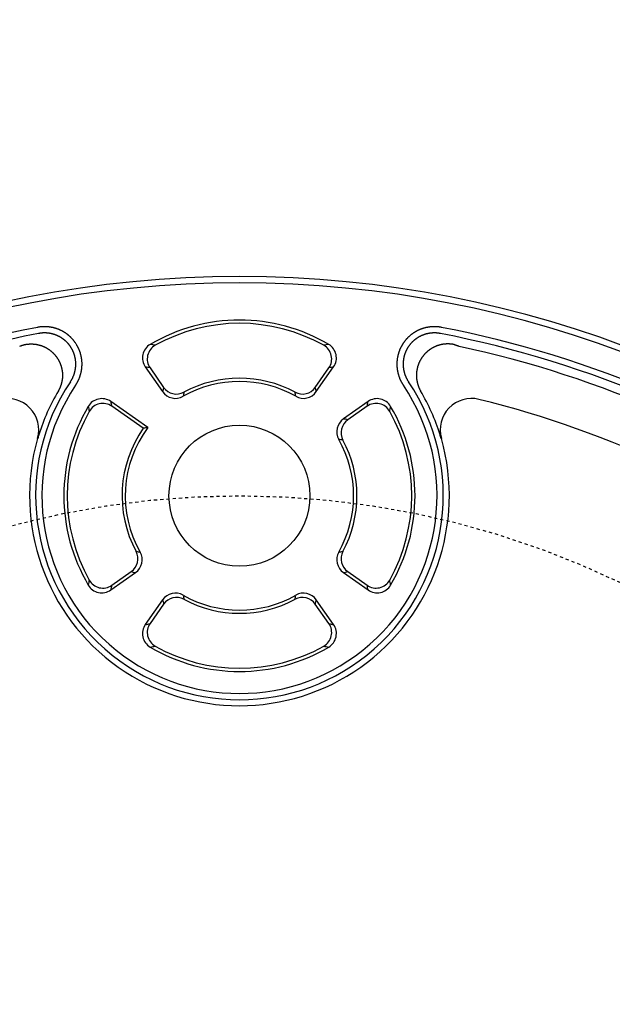
# Model space of a CAD drawing. Extents: x -3 to 292, y -9 to 270.
# Drawn here: x 53 to 72, y 38 to 69 of the extents above; entities that cross this region are included whole.
import ezdxf

# ---------------------------------------------------------------- set-up
doc = ezdxf.new("R2010")
doc.units = 0
doc.linetypes.add('DASHED', pattern=[0.2, 0.1, -0.1])
doc.layers.get('0').update_dxf_attribs({"linetype": 'CONTINUOUS'})
doc.layers.get('DEFPOINTS').update_dxf_attribs({"linetype": 'CONTINUOUS'})
doc.styles.add('標準', font='txt')
doc.dimstyles.get("Standard").update_dxf_attribs({"dimtxt": 2.5, "dimasz": 2.5, "dimexe": 1.25, "dimexo": 0.625, "dimtad": 1, "dimcen": 2.5, "dimazin": 3, "dimtfac": 1, "dimtmove": 0, "dimatfit": 3})

# ---------------------------------------------------------------- blocks, each defined once
blk = doc.blocks.new('*U15')
at = {"style": '標準'}
blk.add_text('∅70', height=5, rotation=41.4984, dxfattribs=at).set_placement((91.143, 56.075))
blk = doc.blocks.new('*D6')
for p, q in [((101.076, 62.192), (88.819, 51.349)), ((34.167, 3), (86.572, 49.361)), ((31.921, 1.012), (29.674, -0.976))]:
    blk.add_line(p, q)
for points in [[(88.488, 51.723), (89.15, 50.974), (86.572, 49.361)], [(31.589, 1.386), (32.252, 0.638), (34.167, 3)]]:
    blk.add_solid(points)
at = {"layer": 'DEFPOINTS', "color": 0}
for p in [(86.572, 49.361), (34.167, 3)]:
    blk.add_point(p, dxfattribs=at)
blk.add_blockref('*U15', (0, 0))
blk = doc.blocks.new('*U16')
at = {"style": '標準'}
blk.add_text('∅56', height=5, rotation=14.8574, dxfattribs=at).set_placement((94.527, 37.311))
blk = doc.blocks.new('*D7')
for p, q in [((106.05, 38.298), (90.33, 34.128)), ((33.31, 19.002), (87.43, 33.359)), ((30.41, 18.232), (27.51, 17.463))]:
    blk.add_line(p, q)
for points in [[(90.201, 34.611), (90.458, 33.645), (87.43, 33.359)], [(30.282, 18.716), (30.538, 17.749), (33.31, 19.002)]]:
    blk.add_solid(points)
at = {"layer": 'DEFPOINTS', "color": 0}
for p in [(87.43, 33.359), (33.31, 19.002)]:
    blk.add_point(p, dxfattribs=at)
blk.add_blockref('*U16', (0, 0))

msp = doc.modelspace()

# ---------------------------------------------------------------- linework, layer by layer
at = {"color": 7, "linetype": 'CONTINUOUS'}
for p, q in [((57.365, 58.285), (57.918, 57.496)), ((57.516, 58.251), (57.949, 57.633)), ((62.79, 57.633), (63.223, 58.251)), ((62.822, 57.496), (63.374, 58.285)), ((57.445, 56.352), (56.261, 57.181)), ((64.478, 57.181), (63.689, 56.628)), ((57.298, 56.327), (56.295, 57.03)), ((64.445, 57.03), (63.826, 56.597)), ((56.261, 51.172), (57.05, 51.724)), ((56.295, 51.323), (56.913, 51.756)), ((63.689, 51.724), (64.478, 51.172)), ((63.826, 51.756), (64.445, 51.323)), ((57.918, 50.857), (57.365, 50.068)), ((57.949, 50.72), (57.516, 50.101)), ((63.223, 50.101), (62.79, 50.72)), ((63.374, 50.068), (62.822, 50.857))]:
    msp.add_line(p, q, dxfattribs=at)
at = {"color": 7}
for points in [[(55.139, 57.698, 0), (55.146, 57.709, 0), (55.153, 57.719, 0), (55.159, 57.73, 0), (55.166, 57.74, 0), (55.172, 57.751, 0), (55.179, 57.762, 0), (55.185, 57.773, 0), (55.191, 57.784, 0), (55.197, 57.795, 0), (55.203, 57.806, 0), (55.209, 57.817, 0), (55.215, 57.828, 0), (55.22, 57.84, 0), (55.226, 57.851, 0), (55.231, 57.862, 0), (55.236, 57.874, 0), (55.242, 57.885, 0), (55.246, 57.897, 0), (55.251, 57.909, 0), (55.256, 57.92, 0), (55.261, 57.932, 0), (55.265, 57.944, 0), (55.27, 57.956, 0), (55.274, 57.968, 0), (55.278, 57.98, 0), (55.282, 57.992, 0), (55.286, 58.004, 0), (55.29, 58.016, 0), (55.294, 58.028, 0), (55.297, 58.04, 0), (55.301, 58.053, 0), (55.304, 58.065, 0), (55.307, 58.077, 0), (55.31, 58.09, 0), (55.313, 58.102, 0), (55.316, 58.114, 0), (55.319, 58.127, 0), (55.322, 58.139, 0), (55.324, 58.152, 0), (55.326, 58.164, 0), (55.328, 58.177, 0), (55.33, 58.189, 0), (55.332, 58.202, 0), (55.334, 58.214, 0), (55.336, 58.227, 0), (55.337, 58.24, 0), (55.339, 58.252, 0), (55.34, 58.265, 0), (55.341, 58.278, 0), (55.342, 58.29, 0), (55.343, 58.303, 0), (55.343, 58.316, 0), (55.344, 58.328, 0), (55.344, 58.341, 0), (55.345, 58.354, 0), (55.345, 58.367, 0), (55.345, 58.379, 0), (55.345, 58.392, 0), (55.345, 58.404, 0), (55.344, 58.417, 0), (55.344, 58.43, 0), (55.343, 58.443, 0), (55.342, 58.455, 0), (55.341, 58.468, 0), (55.34, 58.48, 0), (55.339, 58.493, 0), (55.338, 58.506, 0), (55.336, 58.518, 0), (55.334, 58.531, 0), (55.333, 58.544, 0), (55.331, 58.556, 0), (55.329, 58.569, 0), (55.327, 58.581, 0), (55.324, 58.593, 0), (55.322, 58.606, 0), (55.319, 58.618, 0), (55.317, 58.631, 0), (55.314, 58.643, 0), (55.311, 58.656, 0), (55.308, 58.668, 0), (55.305, 58.68, 0), (55.301, 58.692, 0), (55.298, 58.705, 0), (55.294, 58.717, 0), (55.291, 58.729, 0), (55.287, 58.741, 0), (55.283, 58.753, 0), (55.279, 58.765, 0), (55.275, 58.777, 0), (55.27, 58.789, 0), (55.266, 58.8, 0), (55.261, 58.812, 0), (55.256, 58.824, 0), (55.252, 58.836, 0), (55.247, 58.847, 0), (55.242, 58.859, 0), (55.236, 58.871, 0), (55.231, 58.882, 0), (55.226, 58.894, 0), (55.22, 58.905, 0), (55.214, 58.916, 0), (55.209, 58.928, 0), (55.203, 58.939, 0), (55.197, 58.95, 0), (55.191, 58.961, 0), (55.184, 58.972, 0), (55.178, 58.983, 0), (55.171, 58.994, 0), (55.165, 59.004, 0), (55.158, 59.015, 0), (55.151, 59.026, 0), (55.144, 59.036, 0), (55.137, 59.047, 0), (55.13, 59.057, 0), (55.123, 59.068, 0), (55.115, 59.078, 0), (55.108, 59.088, 0), (55.1, 59.098, 0), (55.092, 59.108, 0), (55.084, 59.118, 0), (55.076, 59.128, 0), (55.068, 59.138, 0), (55.06, 59.147, 0), (55.052, 59.157, 0), (55.044, 59.166, 0), (55.035, 59.176, 0), (55.026, 59.185, 0), (55.018, 59.194, 0), (55.009, 59.203, 0), (55, 59.212, 0), (54.991, 59.221, 0), (54.982, 59.23, 0), (54.973, 59.239, 0), (54.964, 59.248, 0), (54.954, 59.256, 0), (54.945, 59.265, 0), (54.935, 59.273, 0), (54.926, 59.281, 0), (54.916, 59.29, 0), (54.907, 59.298, 0), (54.897, 59.306, 0), (54.887, 59.313, 0), (54.877, 59.321, 0), (54.867, 59.329, 0), (54.856, 59.337, 0), (54.846, 59.344, 0), (54.836, 59.351, 0), (54.825, 59.358, 0), (54.815, 59.366, 0), (54.804, 59.373, 0), (54.794, 59.38, 0), (54.783, 59.386, 0), (54.772, 59.393, 0), (54.761, 59.4, 0), (54.75, 59.406, 0), (54.739, 59.412, 0), (54.728, 59.418, 0), (54.717, 59.425, 0), (54.706, 59.431, 0), (54.695, 59.436, 0), (54.683, 59.442, 0), (54.672, 59.448, 0), (54.661, 59.453, 0), (54.649, 59.459, 0), (54.638, 59.464, 0), (54.626, 59.469, 0), (54.614, 59.474, 0), (54.602, 59.479, 0), (54.591, 59.483, 0), (54.579, 59.488, 0), (54.567, 59.492, 0), (54.555, 59.497, 0), (54.543, 59.501, 0), (54.531, 59.505, 0), (54.519, 59.509, 0), (54.507, 59.513, 0), (54.495, 59.516, 0), (54.482, 59.52, 0), (54.47, 59.523, 0), (54.458, 59.527, 0), (54.445, 59.53, 0), (54.433, 59.533, 0), (54.421, 59.536, 0), (54.408, 59.539, 0), (54.396, 59.541, 0), (54.383, 59.544, 0), (54.371, 59.546, 0), (54.358, 59.548, 0), (54.346, 59.551, 0), (54.333, 59.553, 0), (54.321, 59.554, 0), (54.308, 59.556, 0), (54.295, 59.558, 0), (54.283, 59.559, 0), (54.27, 59.561, 0), (54.258, 59.562, 0), (54.245, 59.563, 0), (54.232, 59.564, 0), (54.22, 59.565, 0), (54.207, 59.566, 0), (54.194, 59.566, 0), (54.182, 59.567, 0), (54.169, 59.567, 0), (54.156, 59.567, 0), (54.144, 59.567, 0), (54.131, 59.567, 0), (54.118, 59.567, 0), (54.106, 59.567, 0), (54.093, 59.566, 0), (54.08, 59.566, 0), (54.068, 59.565, 0), (54.055, 59.564, 0), (54.043, 59.563, 0), (54.03, 59.562, 0), (54.018, 59.561, 0), (54.005, 59.559, 0), (53.993, 59.558, 0), (53.98, 59.556, 0), (53.968, 59.554, 0), (53.956, 59.552, 0), (53.943, 59.55, 0), (53.931, 59.548, 0), (53.919, 59.546, 0)], [(54.973, 57.81, 0), (54.979, 57.819, 0), (54.984, 57.827, 0), (54.99, 57.836, 0), (54.996, 57.845, 0), (55.001, 57.854, 0), (55.006, 57.863, 0), (55.012, 57.872, 0), (55.017, 57.881, 0), (55.022, 57.89, 0), (55.027, 57.9, 0), (55.032, 57.909, 0), (55.036, 57.918, 0), (55.041, 57.928, 0), (55.046, 57.937, 0), (55.05, 57.947, 0), (55.055, 57.956, 0), (55.059, 57.966, 0), (55.063, 57.975, 0), (55.067, 57.985, 0), (55.071, 57.995, 0), (55.075, 58.005, 0), (55.079, 58.015, 0), (55.083, 58.025, 0), (55.086, 58.035, 0), (55.09, 58.044, 0), (55.093, 58.055, 0), (55.096, 58.065, 0), (55.1, 58.075, 0), (55.103, 58.085, 0), (55.106, 58.095, 0), (55.109, 58.105, 0), (55.111, 58.115, 0), (55.114, 58.126, 0), (55.117, 58.136, 0), (55.119, 58.146, 0), (55.121, 58.157, 0), (55.124, 58.167, 0), (55.126, 58.177, 0), (55.128, 58.188, 0), (55.13, 58.198, 0), (55.132, 58.209, 0), (55.133, 58.219, 0), (55.135, 58.23, 0), (55.137, 58.24, 0), (55.138, 58.251, 0), (55.139, 58.261, 0), (55.14, 58.272, 0), (55.142, 58.282, 0), (55.142, 58.293, 0), (55.143, 58.303, 0), (55.144, 58.314, 0), (55.145, 58.325, 0), (55.145, 58.335, 0), (55.145, 58.346, 0), (55.146, 58.356, 0), (55.146, 58.367, 0), (55.146, 58.377, 0), (55.146, 58.388, 0), (55.146, 58.399, 0), (55.145, 58.409, 0), (55.145, 58.42, 0), (55.144, 58.43, 0), (55.144, 58.441, 0), (55.143, 58.452, 0), (55.142, 58.462, 0), (55.141, 58.473, 0), (55.14, 58.483, 0), (55.139, 58.494, 0), (55.137, 58.504, 0), (55.136, 58.515, 0), (55.134, 58.525, 0), (55.133, 58.535, 0), (55.131, 58.546, 0), (55.129, 58.556, 0), (55.127, 58.567, 0), (55.125, 58.577, 0), (55.123, 58.587, 0), (55.12, 58.598, 0), (55.118, 58.608, 0), (55.115, 58.618, 0), (55.113, 58.629, 0), (55.11, 58.639, 0), (55.107, 58.649, 0), (55.104, 58.659, 0), (55.101, 58.669, 0), (55.098, 58.679, 0), (55.094, 58.689, 0), (55.091, 58.699, 0), (55.088, 58.709, 0), (55.084, 58.719, 0), (55.08, 58.729, 0), (55.076, 58.739, 0), (55.072, 58.749, 0), (55.069, 58.758, 0), (55.064, 58.768, 0), (55.06, 58.778, 0), (55.056, 58.788, 0), (55.051, 58.797, 0), (55.047, 58.807, 0), (55.042, 58.816, 0), (55.038, 58.826, 0), (55.033, 58.835, 0), (55.028, 58.844, 0), (55.023, 58.854, 0), (55.018, 58.863, 0), (55.012, 58.872, 0), (55.007, 58.881, 0), (55.002, 58.89, 0), (54.996, 58.899, 0), (54.99, 58.908, 0), (54.985, 58.917, 0), (54.979, 58.926, 0), (54.973, 58.935, 0), (54.967, 58.943, 0), (54.961, 58.952, 0), (54.955, 58.96, 0), (54.949, 58.969, 0), (54.942, 58.977, 0), (54.936, 58.986, 0), (54.929, 58.994, 0), (54.922, 59.002, 0), (54.916, 59.01, 0), (54.909, 59.018, 0), (54.902, 59.026, 0), (54.895, 59.034, 0), (54.888, 59.042, 0), (54.881, 59.05, 0), (54.874, 59.058, 0), (54.866, 59.065, 0), (54.859, 59.073, 0), (54.852, 59.08, 0), (54.844, 59.088, 0), (54.836, 59.095, 0), (54.829, 59.102, 0), (54.821, 59.109, 0), (54.813, 59.116, 0), (54.805, 59.123, 0), (54.797, 59.13, 0), (54.789, 59.137, 0), (54.781, 59.144, 0), (54.773, 59.15, 0), (54.764, 59.157, 0), (54.756, 59.163, 0), (54.747, 59.17, 0), (54.739, 59.176, 0), (54.73, 59.182, 0), (54.722, 59.188, 0), (54.713, 59.194, 0), (54.704, 59.2, 0), (54.696, 59.206, 0), (54.687, 59.212, 0), (54.678, 59.218, 0), (54.669, 59.223, 0), (54.66, 59.229, 0), (54.651, 59.234, 0), (54.641, 59.239, 0), (54.632, 59.244, 0), (54.623, 59.249, 0), (54.613, 59.255, 0), (54.604, 59.259, 0), (54.595, 59.264, 0), (54.585, 59.269, 0), (54.575, 59.273, 0), (54.566, 59.278, 0), (54.556, 59.282, 0), (54.547, 59.286, 0), (54.537, 59.291, 0), (54.527, 59.294, 0), (54.517, 59.298, 0), (54.507, 59.302, 0), (54.497, 59.306, 0), (54.487, 59.309, 0), (54.477, 59.313, 0), (54.467, 59.316, 0), (54.457, 59.32, 0), (54.447, 59.323, 0), (54.437, 59.326, 0), (54.427, 59.329, 0), (54.416, 59.332, 0), (54.406, 59.334, 0), (54.396, 59.337, 0), (54.386, 59.34, 0), (54.375, 59.342, 0), (54.365, 59.344, 0), (54.355, 59.347, 0), (54.344, 59.349, 0), (54.334, 59.351, 0), (54.323, 59.352, 0), (54.313, 59.354, 0), (54.302, 59.356, 0), (54.292, 59.358, 0), (54.281, 59.359, 0), (54.271, 59.36, 0), (54.26, 59.361, 0), (54.25, 59.363, 0), (54.239, 59.364, 0), (54.229, 59.364, 0), (54.218, 59.365, 0), (54.208, 59.366, 0), (54.197, 59.367, 0), (54.187, 59.367, 0), (54.176, 59.367, 0), (54.165, 59.368, 0), (54.155, 59.368, 0), (54.144, 59.368, 0), (54.134, 59.368, 0), (54.123, 59.368, 0), (54.113, 59.367, 0), (54.102, 59.367, 0), (54.092, 59.366, 0), (54.081, 59.366, 0), (54.071, 59.365, 0), (54.06, 59.364, 0), (54.05, 59.363, 0), (54.039, 59.362, 0), (54.029, 59.361, 0), (54.018, 59.36, 0), (54.008, 59.358, 0), (53.998, 59.357, 0), (53.987, 59.355, 0), (53.977, 59.353, 0), (53.967, 59.352, 0), (53.956, 59.35, 0)], [(66.821, 59.546, 0), (66.809, 59.548, 0), (66.796, 59.55, 0), (66.784, 59.552, 0), (66.772, 59.554, 0), (66.759, 59.556, 0), (66.747, 59.558, 0), (66.734, 59.559, 0), (66.722, 59.56, 0), (66.709, 59.562, 0), (66.697, 59.563, 0), (66.684, 59.564, 0), (66.671, 59.565, 0), (66.659, 59.566, 0), (66.646, 59.566, 0), (66.634, 59.567, 0), (66.621, 59.567, 0), (66.609, 59.567, 0), (66.596, 59.567, 0), (66.583, 59.567, 0), (66.57, 59.567, 0), (66.558, 59.567, 0), (66.545, 59.566, 0), (66.532, 59.566, 0), (66.52, 59.565, 0), (66.507, 59.564, 0), (66.495, 59.563, 0), (66.482, 59.562, 0), (66.469, 59.561, 0), (66.457, 59.559, 0), (66.444, 59.558, 0), (66.431, 59.556, 0), (66.419, 59.554, 0), (66.406, 59.553, 0), (66.394, 59.551, 0), (66.381, 59.548, 0), (66.368, 59.546, 0), (66.356, 59.544, 0), (66.344, 59.541, 0), (66.331, 59.539, 0), (66.319, 59.536, 0), (66.306, 59.533, 0), (66.294, 59.53, 0), (66.282, 59.527, 0), (66.269, 59.523, 0), (66.257, 59.52, 0), (66.245, 59.516, 0), (66.233, 59.513, 0), (66.221, 59.509, 0), (66.209, 59.505, 0), (66.197, 59.501, 0), (66.184, 59.497, 0), (66.172, 59.492, 0), (66.161, 59.488, 0), (66.149, 59.483, 0), (66.137, 59.479, 0), (66.125, 59.474, 0), (66.114, 59.469, 0), (66.102, 59.464, 0), (66.09, 59.459, 0), (66.079, 59.453, 0), (66.067, 59.448, 0), (66.056, 59.442, 0), (66.045, 59.436, 0), (66.033, 59.431, 0), (66.022, 59.425, 0), (66.011, 59.418, 0), (66, 59.412, 0), (65.989, 59.406, 0), (65.978, 59.4, 0), (65.967, 59.393, 0), (65.957, 59.386, 0), (65.946, 59.38, 0), (65.935, 59.373, 0), (65.924, 59.366, 0), (65.914, 59.358, 0), (65.904, 59.351, 0), (65.893, 59.344, 0), (65.883, 59.337, 0), (65.873, 59.329, 0), (65.863, 59.321, 0), (65.853, 59.313, 0), (65.843, 59.306, 0), (65.833, 59.298, 0), (65.823, 59.29, 0), (65.814, 59.281, 0), (65.804, 59.273, 0), (65.794, 59.265, 0), (65.785, 59.256, 0), (65.776, 59.248, 0), (65.766, 59.239, 0), (65.757, 59.23, 0), (65.748, 59.221, 0), (65.739, 59.212, 0), (65.73, 59.203, 0), (65.722, 59.194, 0), (65.713, 59.185, 0), (65.704, 59.176, 0), (65.696, 59.166, 0), (65.688, 59.157, 0), (65.679, 59.147, 0), (65.671, 59.138, 0), (65.663, 59.128, 0), (65.655, 59.118, 0), (65.647, 59.108, 0), (65.639, 59.098, 0), (65.632, 59.088, 0), (65.624, 59.078, 0), (65.617, 59.068, 0), (65.61, 59.057, 0), (65.602, 59.047, 0), (65.595, 59.036, 0), (65.588, 59.026, 0), (65.582, 59.015, 0), (65.575, 59.004, 0), (65.568, 58.994, 0), (65.562, 58.983, 0), (65.555, 58.972, 0), (65.549, 58.961, 0), (65.543, 58.95, 0), (65.537, 58.939, 0), (65.531, 58.928, 0), (65.525, 58.916, 0), (65.519, 58.905, 0), (65.514, 58.894, 0), (65.508, 58.882, 0), (65.503, 58.871, 0), (65.498, 58.859, 0), (65.493, 58.847, 0), (65.488, 58.836, 0), (65.483, 58.824, 0), (65.478, 58.812, 0), (65.474, 58.8, 0), (65.469, 58.789, 0), (65.465, 58.777, 0), (65.461, 58.765, 0), (65.457, 58.753, 0), (65.453, 58.741, 0), (65.449, 58.729, 0), (65.445, 58.717, 0), (65.442, 58.705, 0), (65.438, 58.692, 0), (65.435, 58.68, 0), (65.431, 58.668, 0), (65.428, 58.656, 0), (65.425, 58.643, 0), (65.423, 58.631, 0), (65.42, 58.618, 0), (65.418, 58.606, 0), (65.415, 58.593, 0), (65.413, 58.581, 0), (65.411, 58.569, 0), (65.409, 58.556, 0), (65.407, 58.544, 0), (65.405, 58.531, 0), (65.403, 58.518, 0), (65.402, 58.506, 0), (65.4, 58.493, 0), (65.399, 58.48, 0), (65.398, 58.468, 0), (65.397, 58.455, 0), (65.396, 58.443, 0), (65.396, 58.43, 0), (65.395, 58.417, 0), (65.395, 58.404, 0), (65.394, 58.392, 0), (65.394, 58.379, 0), (65.394, 58.367, 0), (65.395, 58.354, 0), (65.395, 58.341, 0), (65.395, 58.328, 0), (65.396, 58.316, 0), (65.397, 58.303, 0), (65.397, 58.29, 0), (65.398, 58.278, 0), (65.4, 58.265, 0), (65.401, 58.252, 0), (65.402, 58.24, 0), (65.404, 58.227, 0), (65.405, 58.214, 0), (65.407, 58.202, 0), (65.409, 58.189, 0), (65.411, 58.177, 0), (65.413, 58.164, 0), (65.415, 58.152, 0), (65.418, 58.139, 0), (65.421, 58.127, 0), (65.423, 58.114, 0), (65.426, 58.102, 0), (65.429, 58.09, 0), (65.432, 58.077, 0), (65.435, 58.065, 0), (65.439, 58.053, 0), (65.442, 58.04, 0), (65.446, 58.028, 0), (65.449, 58.016, 0), (65.453, 58.004, 0), (65.457, 57.992, 0), (65.461, 57.98, 0), (65.465, 57.968, 0), (65.47, 57.956, 0), (65.474, 57.944, 0), (65.478, 57.932, 0), (65.483, 57.92, 0), (65.488, 57.909, 0), (65.493, 57.897, 0), (65.498, 57.885, 0), (65.503, 57.874, 0), (65.508, 57.862, 0), (65.514, 57.851, 0), (65.519, 57.84, 0), (65.525, 57.828, 0), (65.531, 57.817, 0), (65.536, 57.806, 0), (65.542, 57.795, 0), (65.548, 57.784, 0), (65.554, 57.773, 0), (65.561, 57.762, 0), (65.567, 57.751, 0), (65.574, 57.74, 0), (65.58, 57.73, 0), (65.587, 57.719, 0), (65.594, 57.709, 0), (65.601, 57.698, 0)], [(66.783, 59.35, 0), (66.773, 59.352, 0), (66.762, 59.353, 0), (66.752, 59.355, 0), (66.742, 59.357, 0), (66.731, 59.358, 0), (66.721, 59.36, 0), (66.711, 59.361, 0), (66.7, 59.362, 0), (66.69, 59.363, 0), (66.679, 59.364, 0), (66.669, 59.365, 0), (66.658, 59.366, 0), (66.648, 59.366, 0), (66.637, 59.367, 0), (66.627, 59.367, 0), (66.616, 59.367, 0), (66.606, 59.368, 0), (66.595, 59.368, 0), (66.585, 59.368, 0), (66.574, 59.368, 0), (66.564, 59.367, 0), (66.553, 59.367, 0), (66.542, 59.367, 0), (66.532, 59.366, 0), (66.521, 59.365, 0), (66.511, 59.364, 0), (66.5, 59.364, 0), (66.49, 59.363, 0), (66.479, 59.361, 0), (66.469, 59.36, 0), (66.458, 59.359, 0), (66.448, 59.358, 0), (66.437, 59.356, 0), (66.427, 59.354, 0), (66.416, 59.352, 0), (66.406, 59.351, 0), (66.395, 59.349, 0), (66.385, 59.347, 0), (66.374, 59.344, 0), (66.364, 59.342, 0), (66.354, 59.34, 0), (66.343, 59.337, 0), (66.333, 59.334, 0), (66.323, 59.332, 0), (66.313, 59.329, 0), (66.302, 59.326, 0), (66.292, 59.323, 0), (66.282, 59.32, 0), (66.272, 59.316, 0), (66.262, 59.313, 0), (66.252, 59.309, 0), (66.242, 59.306, 0), (66.232, 59.302, 0), (66.222, 59.298, 0), (66.212, 59.294, 0), (66.203, 59.291, 0), (66.193, 59.286, 0), (66.183, 59.282, 0), (66.174, 59.278, 0), (66.164, 59.273, 0), (66.154, 59.269, 0), (66.145, 59.264, 0), (66.135, 59.259, 0), (66.126, 59.255, 0), (66.117, 59.249, 0), (66.107, 59.244, 0), (66.098, 59.239, 0), (66.089, 59.234, 0), (66.08, 59.229, 0), (66.071, 59.223, 0), (66.062, 59.218, 0), (66.053, 59.212, 0), (66.044, 59.206, 0), (66.035, 59.2, 0), (66.026, 59.194, 0), (66.018, 59.188, 0), (66.009, 59.182, 0), (66.001, 59.176, 0), (65.992, 59.17, 0), (65.984, 59.163, 0), (65.975, 59.157, 0), (65.967, 59.15, 0), (65.959, 59.144, 0), (65.951, 59.137, 0), (65.942, 59.13, 0), (65.934, 59.123, 0), (65.927, 59.116, 0), (65.919, 59.109, 0), (65.911, 59.102, 0), (65.903, 59.095, 0), (65.895, 59.088, 0), (65.888, 59.08, 0), (65.88, 59.073, 0), (65.873, 59.065, 0), (65.866, 59.058, 0), (65.859, 59.05, 0), (65.851, 59.042, 0), (65.844, 59.034, 0), (65.837, 59.026, 0), (65.83, 59.018, 0), (65.824, 59.01, 0), (65.817, 59.002, 0), (65.81, 58.994, 0), (65.804, 58.986, 0), (65.797, 58.977, 0), (65.791, 58.969, 0), (65.785, 58.96, 0), (65.778, 58.952, 0), (65.772, 58.943, 0), (65.766, 58.935, 0), (65.76, 58.926, 0), (65.755, 58.917, 0), (65.749, 58.908, 0), (65.743, 58.899, 0), (65.738, 58.89, 0), (65.732, 58.881, 0), (65.727, 58.872, 0), (65.722, 58.863, 0), (65.717, 58.854, 0), (65.712, 58.844, 0), (65.707, 58.835, 0), (65.702, 58.826, 0), (65.697, 58.816, 0), (65.692, 58.807, 0), (65.688, 58.797, 0), (65.684, 58.788, 0), (65.679, 58.778, 0), (65.675, 58.768, 0), (65.671, 58.758, 0), (65.667, 58.749, 0), (65.663, 58.739, 0), (65.659, 58.729, 0), (65.655, 58.719, 0), (65.652, 58.709, 0), (65.648, 58.699, 0), (65.645, 58.689, 0), (65.642, 58.679, 0), (65.638, 58.669, 0), (65.635, 58.659, 0), (65.632, 58.649, 0), (65.629, 58.639, 0), (65.627, 58.629, 0), (65.624, 58.618, 0), (65.622, 58.608, 0), (65.619, 58.598, 0), (65.617, 58.587, 0), (65.615, 58.577, 0), (65.612, 58.567, 0), (65.611, 58.556, 0), (65.609, 58.546, 0), (65.607, 58.535, 0), (65.605, 58.525, 0), (65.604, 58.515, 0), (65.602, 58.504, 0), (65.601, 58.494, 0), (65.6, 58.483, 0), (65.598, 58.473, 0), (65.597, 58.462, 0), (65.597, 58.452, 0), (65.596, 58.441, 0), (65.595, 58.43, 0), (65.595, 58.42, 0), (65.594, 58.409, 0), (65.594, 58.399, 0), (65.594, 58.388, 0), (65.594, 58.377, 0), (65.594, 58.367, 0), (65.594, 58.356, 0), (65.594, 58.346, 0), (65.594, 58.335, 0), (65.595, 58.325, 0), (65.595, 58.314, 0), (65.596, 58.303, 0), (65.597, 58.293, 0), (65.598, 58.282, 0), (65.599, 58.272, 0), (65.6, 58.261, 0), (65.601, 58.251, 0), (65.603, 58.24, 0), (65.604, 58.23, 0), (65.606, 58.219, 0), (65.608, 58.209, 0), (65.609, 58.198, 0), (65.611, 58.188, 0), (65.614, 58.177, 0), (65.616, 58.167, 0), (65.618, 58.157, 0), (65.62, 58.146, 0), (65.623, 58.136, 0), (65.625, 58.126, 0), (65.628, 58.115, 0), (65.631, 58.105, 0), (65.634, 58.095, 0), (65.637, 58.085, 0), (65.64, 58.075, 0), (65.643, 58.065, 0), (65.646, 58.055, 0), (65.65, 58.044, 0), (65.653, 58.035, 0), (65.657, 58.025, 0), (65.66, 58.015, 0), (65.664, 58.005, 0), (65.668, 57.995, 0), (65.672, 57.985, 0), (65.676, 57.975, 0), (65.68, 57.966, 0), (65.685, 57.956, 0), (65.689, 57.947, 0), (65.694, 57.937, 0), (65.698, 57.928, 0), (65.703, 57.918, 0), (65.708, 57.909, 0), (65.713, 57.9, 0), (65.718, 57.89, 0), (65.723, 57.881, 0), (65.728, 57.872, 0), (65.733, 57.863, 0), (65.738, 57.854, 0), (65.744, 57.845, 0), (65.749, 57.836, 0), (65.755, 57.827, 0), (65.761, 57.819, 0), (65.766, 57.81, 0)], [(53.521, 58.998, 0), (53.52, 58.997, 0), (53.519, 58.997, 0), (53.518, 58.996, 0), (53.517, 58.995, 0), (53.516, 58.995, 0), (53.515, 58.994, 0), (53.514, 58.993, 0), (53.514, 58.993, 0), (53.513, 58.992, 0), (53.512, 58.992, 0), (53.511, 58.991, 0), (53.51, 58.99, 0), (53.509, 58.99, 0), (53.508, 58.989, 0), (53.507, 58.989, 0), (53.506, 58.988, 0), (53.505, 58.988, 0), (53.504, 58.987, 0), (53.503, 58.987, 0), (53.502, 58.986, 0), (53.501, 58.986, 0), (53.5, 58.985, 0), (53.499, 58.985, 0), (53.498, 58.984, 0), (53.497, 58.984, 0), (53.496, 58.983, 0), (53.495, 58.983, 0), (53.494, 58.983, 0), (53.493, 58.982, 0), (53.492, 58.982, 0), (53.49, 58.981, 0), (53.489, 58.981, 0), (53.488, 58.981, 0), (53.487, 58.98, 0), (53.486, 58.98, 0), (53.485, 58.98, 0), (53.484, 58.979, 0), (53.483, 58.979, 0), (53.482, 58.979, 0), (53.481, 58.978, 0), (53.48, 58.978, 0), (53.479, 58.977, 0), (53.478, 58.977, 0), (53.477, 58.977, 0), (53.475, 58.977, 0), (53.474, 58.976, 0), (53.473, 58.976, 0), (53.472, 58.975, 0), (53.471, 58.975, 0), (53.47, 58.975, 0), (53.469, 58.974, 0), (53.468, 58.974, 0), (53.467, 58.974, 0), (53.466, 58.974, 0), (53.465, 58.973, 0), (53.464, 58.973, 0), (53.462, 58.973, 0), (53.461, 58.972, 0), (53.46, 58.972, 0), (53.459, 58.972, 0), (53.458, 58.971, 0), (53.457, 58.971, 0), (53.456, 58.971, 0), (53.455, 58.97, 0), (53.454, 58.97, 0), (53.453, 58.97, 0), (53.452, 58.969, 0), (53.45, 58.969, 0), (53.449, 58.969, 0), (53.448, 58.968, 0), (53.447, 58.968, 0), (53.446, 58.968, 0), (53.445, 58.967, 0), (53.444, 58.967, 0), (53.443, 58.967, 0), (53.442, 58.966, 0), (53.441, 58.966, 0), (53.44, 58.965, 0), (53.439, 58.965, 0), (53.438, 58.965, 0), (53.437, 58.965, 0), (53.435, 58.964, 0), (53.434, 58.964, 0), (53.433, 58.964, 0), (53.432, 58.963, 0), (53.431, 58.963, 0), (53.43, 58.962, 0), (53.429, 58.962, 0), (53.428, 58.962, 0), (53.427, 58.961, 0), (53.426, 58.961, 0), (53.425, 58.961, 0), (53.424, 58.96, 0), (53.423, 58.96, 0), (53.422, 58.96, 0), (53.421, 58.959, 0), (53.42, 58.959, 0), (53.419, 58.959, 0), (53.417, 58.958, 0), (53.416, 58.958, 0), (53.415, 58.958, 0), (53.414, 58.957, 0), (53.413, 58.957, 0), (53.412, 58.957, 0), (53.411, 58.956, 0), (53.41, 58.956, 0), (53.409, 58.956, 0), (53.408, 58.955, 0), (53.407, 58.955, 0), (53.406, 58.955, 0), (53.405, 58.954, 0), (53.404, 58.954, 0), (53.403, 58.953, 0), (53.402, 58.953, 0), (53.401, 58.953, 0), (53.4, 58.952, 0), (53.399, 58.952, 0), (53.398, 58.952, 0), (53.397, 58.951, 0), (53.395, 58.951, 0), (53.394, 58.951, 0), (53.393, 58.95, 0), (53.392, 58.95, 0), (53.391, 58.95, 0), (53.39, 58.949, 0), (53.389, 58.949, 0), (53.388, 58.949, 0), (53.387, 58.948, 0), (53.386, 58.948, 0), (53.385, 58.948, 0), (53.384, 58.947, 0), (53.383, 58.947, 0), (53.382, 58.947, 0), (53.381, 58.946, 0), (53.38, 58.946, 0), (53.379, 58.946, 0), (53.377, 58.945, 0), (53.377, 58.945, 0), (53.375, 58.945, 0), (53.374, 58.944, 0), (53.373, 58.944, 0), (53.372, 58.944, 0), (53.371, 58.943, 0), (53.37, 58.943, 0), (53.369, 58.943, 0), (53.368, 58.942, 0), (53.367, 58.942, 0), (53.366, 58.942, 0), (53.365, 58.941, 0), (53.364, 58.941, 0), (53.363, 58.941, 0), (53.362, 58.94, 0), (53.361, 58.94, 0), (53.359, 58.94, 0), (53.358, 58.939, 0), (53.357, 58.939, 0), (53.356, 58.939, 0), (53.355, 58.938, 0), (53.354, 58.938, 0)], [(53.521, 58.998, 0), (53.531, 59, 0), (53.541, 59.002, 0), (53.55, 59.004, 0), (53.56, 59.005, 0), (53.571, 59.007, 0), (53.581, 59.008, 0), (53.591, 59.01, 0), (53.601, 59.011, 0), (53.611, 59.012, 0), (53.621, 59.013, 0), (53.631, 59.014, 0), (53.642, 59.015, 0), (53.652, 59.015, 0), (53.662, 59.016, 0), (53.672, 59.017, 0), (53.682, 59.017, 0), (53.693, 59.017, 0), (53.703, 59.017, 0), (53.713, 59.017, 0), (53.724, 59.017, 0), (53.734, 59.017, 0), (53.744, 59.017, 0), (53.754, 59.017, 0), (53.765, 59.016, 0), (53.775, 59.016, 0), (53.785, 59.015, 0), (53.795, 59.014, 0), (53.806, 59.014, 0), (53.816, 59.013, 0), (53.826, 59.011, 0), (53.837, 59.01, 0), (53.847, 59.009, 0), (53.857, 59.008, 0), (53.867, 59.006, 0), (53.877, 59.005, 0), (53.888, 59.003, 0), (53.898, 59.001, 0), (53.908, 58.999, 0), (53.918, 58.997, 0), (53.928, 58.995, 0), (53.938, 58.993, 0), (53.948, 58.991, 0), (53.958, 58.988, 0), (53.968, 58.986, 0), (53.978, 58.983, 0), (53.988, 58.981, 0), (53.998, 58.978, 0), (54.008, 58.975, 0), (54.018, 58.972, 0), (54.028, 58.969, 0), (54.038, 58.965, 0), (54.047, 58.962, 0), (54.057, 58.959, 0), (54.067, 58.955, 0), (54.076, 58.952, 0), (54.086, 58.948, 0), (54.096, 58.944, 0), (54.105, 58.94, 0), (54.115, 58.936, 0), (54.124, 58.932, 0), (54.133, 58.928, 0), (54.143, 58.923, 0), (54.152, 58.919, 0), (54.161, 58.915, 0), (54.17, 58.91, 0), (54.18, 58.905, 0), (54.189, 58.901, 0), (54.198, 58.896, 0), (54.207, 58.891, 0), (54.216, 58.886, 0), (54.225, 58.88, 0), (54.233, 58.875, 0), (54.242, 58.87, 0), (54.251, 58.864, 0), (54.26, 58.859, 0), (54.268, 58.853, 0), (54.277, 58.847, 0), (54.285, 58.842, 0), (54.294, 58.836, 0), (54.302, 58.83, 0), (54.31, 58.824, 0), (54.319, 58.818, 0), (54.327, 58.812, 0), (54.335, 58.805, 0), (54.343, 58.799, 0), (54.351, 58.792, 0), (54.359, 58.786, 0), (54.367, 58.779, 0), (54.375, 58.773, 0), (54.382, 58.766, 0), (54.39, 58.759, 0), (54.398, 58.752, 0), (54.405, 58.745, 0), (54.413, 58.738, 0), (54.42, 58.731, 0), (54.427, 58.724, 0), (54.434, 58.716, 0), (54.441, 58.709, 0), (54.449, 58.702, 0), (54.456, 58.694, 0), (54.462, 58.686, 0), (54.469, 58.679, 0), (54.476, 58.671, 0), (54.483, 58.663, 0), (54.489, 58.655, 0), (54.496, 58.648, 0), (54.502, 58.639, 0), (54.509, 58.631, 0), (54.515, 58.623, 0), (54.521, 58.615, 0), (54.527, 58.607, 0), (54.533, 58.599, 0), (54.539, 58.59, 0), (54.545, 58.582, 0), (54.551, 58.573, 0), (54.556, 58.565, 0), (54.562, 58.556, 0), (54.568, 58.547, 0), (54.573, 58.539, 0), (54.578, 58.53, 0), (54.584, 58.521, 0), (54.589, 58.512, 0), (54.594, 58.503, 0), (54.599, 58.494, 0), (54.603, 58.485, 0), (54.608, 58.476, 0), (54.613, 58.467, 0), (54.618, 58.458, 0), (54.622, 58.449, 0), (54.627, 58.439, 0), (54.631, 58.43, 0), (54.635, 58.42, 0), (54.639, 58.411, 0), (54.643, 58.402, 0), (54.647, 58.392, 0), (54.651, 58.383, 0), (54.655, 58.373, 0), (54.658, 58.363, 0), (54.662, 58.354, 0), (54.665, 58.344, 0), (54.669, 58.334, 0), (54.672, 58.325, 0), (54.675, 58.315, 0), (54.678, 58.305, 0), (54.681, 58.295, 0), (54.684, 58.285, 0), (54.686, 58.275, 0), (54.689, 58.266, 0), (54.692, 58.255, 0), (54.694, 58.245, 0), (54.696, 58.236, 0), (54.699, 58.225, 0), (54.701, 58.215, 0), (54.703, 58.205, 0), (54.705, 58.195, 0), (54.706, 58.185, 0), (54.708, 58.175, 0), (54.71, 58.165, 0), (54.711, 58.155, 0), (54.713, 58.144, 0), (54.714, 58.134, 0), (54.715, 58.124, 0), (54.716, 58.114, 0), (54.717, 58.103, 0), (54.718, 58.093, 0), (54.719, 58.083, 0), (54.719, 58.073, 0), (54.72, 58.062, 0), (54.72, 58.052, 0), (54.721, 58.042, 0), (54.721, 58.032, 0), (54.721, 58.021, 0), (54.721, 58.011, 0), (54.721, 58.001, 0), (54.721, 57.99, 0), (54.72, 57.98, 0), (54.72, 57.97, 0), (54.719, 57.959, 0), (54.718, 57.949, 0), (54.718, 57.939, 0), (54.717, 57.928, 0), (54.716, 57.918, 0), (54.715, 57.908, 0), (54.714, 57.898, 0), (54.712, 57.887, 0), (54.711, 57.877, 0), (54.709, 57.867, 0), (54.708, 57.857, 0), (54.706, 57.847, 0), (54.704, 57.837, 0), (54.702, 57.826, 0), (54.7, 57.816, 0), (54.698, 57.806, 0), (54.696, 57.796, 0), (54.694, 57.786, 0), (54.691, 57.776, 0), (54.689, 57.766, 0), (54.686, 57.756, 0), (54.684, 57.746, 0), (54.681, 57.736, 0), (54.678, 57.726, 0), (54.675, 57.717, 0), (54.672, 57.707, 0), (54.669, 57.697, 0), (54.665, 57.687, 0), (54.662, 57.678, 0), (54.658, 57.668, 0), (54.655, 57.658, 0), (54.651, 57.649, 0), (54.647, 57.639, 0), (54.643, 57.63, 0), (54.639, 57.62, 0), (54.635, 57.611, 0), (54.631, 57.602, 0), (54.627, 57.592, 0), (54.623, 57.583, 0), (54.618, 57.574, 0), (54.614, 57.565, 0), (54.609, 57.556, 0), (54.604, 57.547, 0), (54.599, 57.538, 0), (54.594, 57.529, 0), (54.589, 57.52, 0)], [(67.219, 58.998, 0), (67.209, 59, 0), (67.199, 59.002, 0), (67.189, 59.004, 0), (67.179, 59.005, 0), (67.169, 59.007, 0), (67.159, 59.008, 0), (67.149, 59.01, 0), (67.138, 59.011, 0), (67.128, 59.012, 0), (67.118, 59.013, 0), (67.108, 59.014, 0), (67.098, 59.015, 0), (67.088, 59.015, 0), (67.077, 59.016, 0), (67.067, 59.017, 0), (67.057, 59.017, 0), (67.047, 59.017, 0), (67.036, 59.017, 0), (67.026, 59.017, 0), (67.016, 59.017, 0), (67.006, 59.017, 0), (66.995, 59.017, 0), (66.985, 59.017, 0), (66.975, 59.016, 0), (66.965, 59.016, 0), (66.954, 59.015, 0), (66.944, 59.014, 0), (66.934, 59.014, 0), (66.923, 59.013, 0), (66.913, 59.011, 0), (66.903, 59.01, 0), (66.893, 59.009, 0), (66.882, 59.008, 0), (66.872, 59.006, 0), (66.862, 59.005, 0), (66.852, 59.003, 0), (66.842, 59.001, 0), (66.832, 58.999, 0), (66.821, 58.997, 0), (66.811, 58.995, 0), (66.801, 58.993, 0), (66.791, 58.991, 0), (66.781, 58.988, 0), (66.771, 58.986, 0), (66.761, 58.983, 0), (66.751, 58.981, 0), (66.741, 58.978, 0), (66.731, 58.975, 0), (66.721, 58.972, 0), (66.712, 58.969, 0), (66.702, 58.965, 0), (66.692, 58.962, 0), (66.682, 58.959, 0), (66.673, 58.955, 0), (66.663, 58.952, 0), (66.653, 58.948, 0), (66.644, 58.944, 0), (66.634, 58.94, 0), (66.625, 58.936, 0), (66.615, 58.932, 0), (66.606, 58.928, 0), (66.597, 58.923, 0), (66.587, 58.919, 0), (66.578, 58.915, 0), (66.569, 58.91, 0), (66.56, 58.905, 0), (66.551, 58.901, 0), (66.542, 58.896, 0), (66.533, 58.891, 0), (66.524, 58.886, 0), (66.515, 58.88, 0), (66.506, 58.875, 0), (66.497, 58.87, 0), (66.488, 58.864, 0), (66.48, 58.859, 0), (66.471, 58.853, 0), (66.463, 58.848, 0), (66.454, 58.842, 0), (66.446, 58.836, 0), (66.437, 58.83, 0), (66.429, 58.824, 0), (66.421, 58.818, 0), (66.412, 58.812, 0), (66.404, 58.805, 0), (66.396, 58.799, 0), (66.388, 58.792, 0), (66.38, 58.786, 0), (66.373, 58.779, 0), (66.365, 58.773, 0), (66.357, 58.766, 0), (66.349, 58.759, 0), (66.342, 58.752, 0), (66.334, 58.745, 0), (66.327, 58.738, 0), (66.319, 58.731, 0), (66.312, 58.724, 0), (66.305, 58.716, 0), (66.298, 58.709, 0), (66.291, 58.702, 0), (66.284, 58.694, 0), (66.277, 58.686, 0), (66.27, 58.679, 0), (66.263, 58.671, 0), (66.257, 58.663, 0), (66.25, 58.655, 0), (66.243, 58.648, 0), (66.237, 58.639, 0), (66.231, 58.631, 0), (66.224, 58.623, 0), (66.218, 58.615, 0), (66.212, 58.607, 0), (66.206, 58.599, 0), (66.2, 58.59, 0), (66.194, 58.582, 0), (66.188, 58.573, 0), (66.183, 58.565, 0), (66.177, 58.556, 0), (66.172, 58.547, 0), (66.166, 58.539, 0), (66.161, 58.53, 0), (66.156, 58.521, 0), (66.151, 58.512, 0), (66.146, 58.503, 0), (66.141, 58.494, 0), (66.136, 58.485, 0), (66.131, 58.476, 0), (66.126, 58.467, 0), (66.122, 58.458, 0), (66.117, 58.449, 0), (66.113, 58.439, 0), (66.109, 58.43, 0), (66.104, 58.42, 0), (66.1, 58.411, 0), (66.096, 58.402, 0), (66.092, 58.392, 0), (66.088, 58.383, 0), (66.085, 58.373, 0), (66.081, 58.364, 0), (66.078, 58.354, 0), (66.074, 58.344, 0), (66.071, 58.334, 0), (66.067, 58.325, 0), (66.064, 58.315, 0), (66.061, 58.305, 0), (66.058, 58.295, 0), (66.056, 58.285, 0), (66.053, 58.275, 0), (66.05, 58.266, 0), (66.048, 58.255, 0), (66.045, 58.245, 0), (66.043, 58.236, 0), (66.041, 58.225, 0), (66.039, 58.215, 0), (66.037, 58.205, 0), (66.035, 58.195, 0), (66.033, 58.185, 0), (66.031, 58.175, 0), (66.029, 58.165, 0), (66.028, 58.155, 0), (66.027, 58.144, 0), (66.025, 58.134, 0), (66.024, 58.124, 0), (66.023, 58.114, 0), (66.022, 58.103, 0), (66.021, 58.093, 0), (66.02, 58.083, 0), (66.02, 58.073, 0), (66.019, 58.062, 0), (66.019, 58.052, 0), (66.019, 58.042, 0), (66.018, 58.032, 0), (66.018, 58.021, 0), (66.018, 58.011, 0), (66.019, 58.001, 0), (66.019, 57.99, 0), (66.019, 57.98, 0), (66.019, 57.97, 0), (66.02, 57.959, 0), (66.021, 57.949, 0), (66.022, 57.939, 0), (66.022, 57.928, 0), (66.023, 57.918, 0), (66.025, 57.908, 0), (66.026, 57.898, 0), (66.027, 57.887, 0), (66.028, 57.877, 0), (66.03, 57.867, 0), (66.031, 57.857, 0), (66.033, 57.847, 0), (66.035, 57.837, 0), (66.037, 57.826, 0), (66.039, 57.816, 0), (66.041, 57.806, 0), (66.043, 57.796, 0), (66.046, 57.786, 0), (66.048, 57.776, 0), (66.05, 57.766, 0), (66.053, 57.756, 0), (66.056, 57.746, 0), (66.059, 57.736, 0), (66.061, 57.726, 0), (66.064, 57.717, 0), (66.068, 57.707, 0), (66.071, 57.697, 0), (66.074, 57.687, 0), (66.078, 57.678, 0), (66.081, 57.668, 0), (66.085, 57.658, 0), (66.088, 57.649, 0), (66.092, 57.639, 0), (66.096, 57.63, 0), (66.1, 57.62, 0), (66.104, 57.611, 0), (66.108, 57.602, 0), (66.112, 57.592, 0), (66.117, 57.583, 0), (66.121, 57.574, 0), (66.126, 57.565, 0), (66.13, 57.556, 0), (66.135, 57.547, 0), (66.14, 57.538, 0), (66.145, 57.529, 0), (66.15, 57.52, 0)], [(67.385, 58.938, 0), (67.384, 58.938, 0), (67.383, 58.939, 0), (67.382, 58.939, 0), (67.381, 58.939, 0), (67.38, 58.94, 0), (67.379, 58.94, 0), (67.378, 58.94, 0), (67.377, 58.941, 0), (67.376, 58.941, 0), (67.375, 58.941, 0), (67.374, 58.942, 0), (67.372, 58.942, 0), (67.371, 58.942, 0), (67.37, 58.943, 0), (67.369, 58.943, 0), (67.368, 58.943, 0), (67.367, 58.944, 0), (67.366, 58.944, 0), (67.365, 58.944, 0), (67.364, 58.945, 0), (67.363, 58.945, 0), (67.362, 58.945, 0), (67.361, 58.946, 0), (67.36, 58.946, 0), (67.359, 58.946, 0), (67.358, 58.947, 0), (67.357, 58.947, 0), (67.356, 58.947, 0), (67.355, 58.948, 0), (67.353, 58.948, 0), (67.352, 58.948, 0), (67.351, 58.949, 0), (67.35, 58.949, 0), (67.349, 58.949, 0), (67.348, 58.95, 0), (67.347, 58.95, 0), (67.346, 58.95, 0), (67.345, 58.951, 0), (67.344, 58.951, 0), (67.343, 58.951, 0), (67.342, 58.952, 0), (67.341, 58.952, 0), (67.34, 58.952, 0), (67.339, 58.953, 0), (67.338, 58.953, 0), (67.337, 58.953, 0), (67.335, 58.954, 0), (67.335, 58.954, 0), (67.333, 58.955, 0), (67.332, 58.955, 0), (67.331, 58.955, 0), (67.33, 58.956, 0), (67.329, 58.956, 0), (67.328, 58.956, 0), (67.327, 58.957, 0), (67.326, 58.957, 0), (67.325, 58.957, 0), (67.324, 58.958, 0), (67.323, 58.958, 0), (67.322, 58.958, 0), (67.321, 58.959, 0), (67.32, 58.959, 0), (67.319, 58.959, 0), (67.318, 58.96, 0), (67.317, 58.96, 0), (67.316, 58.96, 0), (67.314, 58.961, 0), (67.313, 58.961, 0), (67.312, 58.961, 0), (67.311, 58.962, 0), (67.31, 58.962, 0), (67.309, 58.962, 0), (67.308, 58.963, 0), (67.307, 58.963, 0), (67.306, 58.964, 0), (67.305, 58.964, 0), (67.304, 58.964, 0), (67.303, 58.965, 0), (67.302, 58.965, 0), (67.301, 58.965, 0), (67.3, 58.965, 0), (67.299, 58.966, 0), (67.297, 58.966, 0), (67.296, 58.967, 0), (67.295, 58.967, 0), (67.294, 58.967, 0), (67.293, 58.968, 0), (67.292, 58.968, 0), (67.291, 58.968, 0), (67.29, 58.969, 0), (67.289, 58.969, 0), (67.288, 58.969, 0), (67.287, 58.97, 0), (67.286, 58.97, 0), (67.285, 58.97, 0), (67.284, 58.971, 0), (67.282, 58.971, 0), (67.281, 58.971, 0), (67.28, 58.972, 0), (67.279, 58.972, 0), (67.278, 58.972, 0), (67.277, 58.973, 0), (67.276, 58.973, 0), (67.275, 58.973, 0), (67.274, 58.974, 0), (67.273, 58.974, 0), (67.272, 58.974, 0), (67.27, 58.974, 0), (67.269, 58.975, 0), (67.268, 58.975, 0), (67.267, 58.975, 0), (67.266, 58.976, 0), (67.265, 58.976, 0), (67.264, 58.977, 0), (67.263, 58.977, 0), (67.262, 58.977, 0), (67.261, 58.977, 0), (67.26, 58.978, 0), (67.258, 58.978, 0), (67.257, 58.979, 0), (67.256, 58.979, 0), (67.255, 58.979, 0), (67.254, 58.98, 0), (67.253, 58.98, 0), (67.252, 58.98, 0), (67.251, 58.981, 0), (67.25, 58.981, 0), (67.249, 58.981, 0), (67.248, 58.982, 0), (67.247, 58.982, 0), (67.246, 58.983, 0), (67.245, 58.983, 0), (67.244, 58.983, 0), (67.243, 58.984, 0), (67.242, 58.984, 0), (67.241, 58.985, 0), (67.24, 58.985, 0), (67.239, 58.986, 0), (67.237, 58.986, 0), (67.237, 58.987, 0), (67.236, 58.987, 0), (67.234, 58.988, 0), (67.234, 58.988, 0), (67.233, 58.989, 0), (67.232, 58.989, 0), (67.231, 58.99, 0), (67.23, 58.99, 0), (67.229, 58.991, 0), (67.228, 58.992, 0), (67.227, 58.992, 0), (67.226, 58.993, 0), (67.225, 58.993, 0), (67.224, 58.994, 0), (67.223, 58.995, 0), (67.222, 58.995, 0), (67.221, 58.996, 0), (67.221, 58.997, 0), (67.22, 58.997, 0), (67.219, 58.998, 0)]]:
    msp.add_polyline3d(points, dxfattribs=at)
at = {"color": 7, "linetype": 'CONTINUOUS'}
msp.add_circle((60.37, 54.176), 2.25, dxfattribs=at)
at = {"color": 252, "linetype": 'DASHED'}
msp.add_circle((60.37, 26.18), 27.996, dxfattribs=at)
at = {"color": 7, "linetype": 'CONTINUOUS'}
for centre, radius, start, end in [((60.37, 26.18), 34.984, 277.9536, 262.0464), ((60.37, 26.18), 34.784, 277.9536, 262.0464), ((60.37, 54.176), 5.604, 59.4369, 120.5631), ((60.37, 54.176), 5.499, 60.7353, 119.2647), ((60.37, 26.18), 33.983, 100.943, 199.057), ((60.37, 26.18), 33.784, 100.9428, 199.0571), ((60.37, 26.18), 33.784, 340.9429, 79.0572), ((60.37, 26.18), 33.983, 340.943, 79.057), ((57.774, 58.572), 0.5, 120.5526, 215.0105), ((57.926, 58.538), 0.5, 119.2533, 215.0114), ((54.944, 43.71), 15.507, 79.8321, 80.437), ((65.795, 43.71), 15.507, 99.563, 100.1679), ((62.814, 58.538), 0.5, 324.9886, 60.7467), ((62.965, 58.572), 0.5, 324.9895, 59.4474), ((60.37, 26.18), 33.501, 30.8247, 77.912), ((54.467, 44.901), 13.695, 77.134, 77.7832), ((66.272, 44.901), 13.695, 102.2168, 102.866), ((60.37, 54.176), 6.506, 146.0485, 33.9516), ((60.37, 54.176), 3.645, 60.4675, 119.5325), ((60.37, 54.176), 3.749, 61.7527, 118.2473), ((60.38, 54.103), 6.724, 149.4562, 162.5624), ((60.37, 54.176), 6.306, 146.0487, 33.9513), ((70.165, 54.728), 12.557, 166.6217, 167.2642), ((58.327, 57.782), 0.5, 214.9942, 299.5384), ((58.359, 57.919), 0.5, 214.9947, 298.2527), ((68.648, 55.733), 10.203, 170.1449, 170.8952), ((62.381, 57.919), 0.5, 241.7474, 325.0053), ((52.092, 55.733), 10.203, 9.1048, 9.8551), ((62.413, 57.782), 0.5, 240.4617, 325.0058), ((50.574, 54.728), 12.557, 12.7358, 13.3783), ((60.359, 54.103), 6.724, 17.4807, 30.5439), ((52.963, 56.279), 1, 344.1706, 103.8256), ((55.974, 56.772), 0.5, 54.9894, 149.4474), ((69.645, 60.079), 13.695, 192.2168, 192.866), ((51.094, 60.079), 13.695, 347.134, 347.7832), ((64.765, 56.772), 0.5, 30.5526, 125.0105), ((67.777, 56.279), 1, 76.1744, 195.8294), ((60.37, 26.181), 31.996, 343.8256, 76.1744), ((60.37, 54.176), 5.604, 149.4369, 210.5631), ((60.37, 54.176), 5.499, 150.7353, 209.2647), ((70.836, 59.602), 15.507, 189.563, 190.1679), ((56.008, 56.621), 0.5, 54.9886, 150.7467), ((64.731, 56.621), 0.5, 29.2533, 125.0114), ((49.904, 59.602), 15.507, 349.8321, 350.437), ((60.37, 54.176), 5.499, 330.7353, 29.2647), ((60.37, 54.176), 5.604, 329.4369, 30.5631), ((63.976, 56.219), 0.5, 124.9942, 209.5383), ((64.113, 56.187), 0.5, 124.9947, 208.2527), ((60.921, 44.381), 12.557, 76.6217, 77.2642), ((60.37, 54.176), 3.749, 145, 208.2473), ((60.37, 54.176), 3.645, 143.3531, 209.5325), ((59.102, 46.103), 10.382, 99.1795, 100.0029), ((60.37, 54.179), 6.699, 164.1706, 15.8294), ((60.358, 54.113), 6.699, 162.5848, 163.6025), ((61.926, 45.899), 10.203, 80.1449, 80.8952), ((60.37, 54.176), 3.645, 330.4675, 29.5325), ((60.37, 54.176), 3.749, 331.7527, 28.2473), ((60.381, 54.113), 6.7, 16.3976, 17.4585), ((56.627, 52.165), 0.5, 304.9947, 28.2527), ((56.764, 52.134), 0.5, 304.9942, 29.5383), ((58.813, 62.454), 10.203, 260.1449, 260.8952), ((63.976, 52.134), 0.5, 150.4617, 235.0058), ((61.926, 62.454), 10.203, 279.1048, 279.8551), ((64.113, 52.165), 0.5, 151.7474, 235.0053), ((59.819, 63.972), 12.557, 256.6217, 257.2642), ((60.921, 63.972), 12.557, 282.7358, 283.3783), ((70.836, 48.751), 15.507, 169.8321, 170.437), ((55.974, 51.581), 0.5, 210.5526, 305.0105), ((56.008, 51.732), 0.5, 209.2533, 305.0114), ((69.645, 48.274), 13.695, 167.134, 167.7832), ((64.731, 51.732), 0.5, 234.9886, 330.7467), ((51.094, 48.274), 13.695, 12.2168, 12.866), ((64.765, 51.581), 0.5, 234.9894, 329.4474), ((49.904, 48.751), 15.507, 9.563, 10.1679), ((58.327, 50.571), 0.5, 60.4617, 145.0058), ((58.359, 50.433), 0.5, 61.7474, 145.0053), ((68.648, 52.62), 10.203, 189.1048, 189.8551), ((60.37, 54.176), 3.645, 240.4675, 299.5325), ((60.37, 54.176), 3.749, 241.7527, 298.2473), ((52.092, 52.62), 10.203, 350.1449, 350.8952), ((62.381, 50.433), 0.5, 34.9947, 118.2527), ((62.413, 50.571), 0.5, 34.9942, 119.5384), ((70.165, 53.625), 12.557, 192.7358, 193.3783), ((50.574, 53.625), 12.557, 346.6217, 347.2642), ((57.774, 49.781), 0.5, 144.9895, 239.4474), ((54.467, 63.452), 13.695, 282.2168, 282.866), ((57.926, 49.815), 0.5, 144.9886, 240.7467), ((62.814, 49.815), 0.5, 299.2533, 35.0114), ((62.965, 49.781), 0.5, 300.5526, 35.0105), ((66.272, 63.452), 13.695, 257.134, 257.7832), ((54.944, 64.642), 15.507, 279.563, 280.1679), ((60.37, 54.176), 5.604, 239.4369, 300.5631), ((60.37, 54.176), 5.499, 240.7353, 299.2647), ((65.795, 64.642), 15.507, 259.8321, 260.437)]:
    msp.add_arc(centre, radius, start, end, dxfattribs=at)

# ---------------------------------------------------------------- dimensions: what is measured, and where the dimension line sits
for p1, p2, picture, middle in [((34.167, 3), (86.572, 49.361), '*D6', (93.089, 61.135)), ((33.31, 19.002), (87.43, 33.359), '*D7', (98.486, 40.947))]:
    dim = msp.add_diameter_dim_2p(p1=p1, p2=p2, dimstyle='Standard')
    dim.commit()
    dim.dimension.update_dxf_attribs({"geometry": picture, "text_midpoint": middle})

doc.saveas('drawing.dxf')
